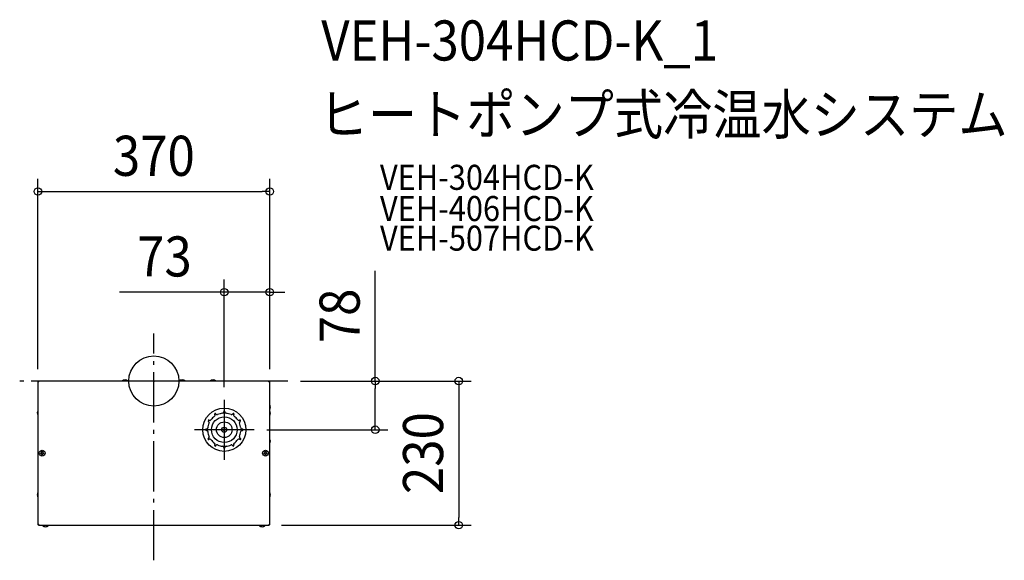
# Model space of a CAD drawing. Extents: x -214 to 1358, y -286 to 577.
import ezdxf
from ezdxf.enums import TextEntityAlignment as Align

# ---------------------------------------------------------------- set-up
doc = ezdxf.new("R2010")
doc.units = 0
doc.header["$LTSCALE"] = 20
doc.header["$PDMODE"] = 3
doc.header["$PDSIZE"] = -2
doc.linetypes.add('DASHDOT', pattern=[5.5, 4, -0.6, 0.3, -0.6])
doc.layers.get('DEFPOINTS').update_dxf_attribs({"linetype": 'CONTINUOUS'})
for name, color, linetype in [('ARRANGE', 1, 'CONTINUOUS'), ('BASIS', 6, 'DASHDOT'), ('DETAIL', 5, 'CONTINUOUS'), ('ETC', 61, 'CONTINUOUS'), ('NOTE', 4, 'CONTINUOUS'), ('OUTLINE', 3, 'CONTINUOUS'), ('SIZE', 30, 'CONTINUOUS')]:
    doc.layers.add(name, color=color, linetype=linetype)
doc.styles.get("Standard").update_dxf_attribs({"font": 'SIMPLEX.shx', "width": 0.9, "height": 64, "bigfont": 'BIGFONT.shx'})

msp = doc.modelspace()

# ---------------------------------------------------------------- linework, layer by layer
at = {"layer": 'ARRANGE', "color": 1, "linetype": 'CONTINUOUS'}
msp.add_circle((0, 0), 40, dxfattribs=at)
msp.add_point((0, 0), dxfattribs=at)
at = {"layer": 'BASIS', "color": 6, "linetype": 'DASHDOT'}
for p, q in [((0, -286.1), (0, 75.8)), ((214.2, 0), (-214.2, 0))]:
    msp.add_line(p, q, dxfattribs=at)
at = {"layer": 'DEFPOINTS', "color": 30, "linetype": 'CONTINUOUS'}
for p in [(185, 302.4), (185, 141.8), (214.2, 0), (214.2, 0), (-185, -1.2), (185, -1.2), (185, -1.2), (112.5, -29.9), (160.3, -77.7), (353.6, -77.7), (183.8, -230), (486.9, -230)]:
    msp.add_point(p, dxfattribs=at)
at = {"layer": 'DETAIL', "color": 5, "linetype": 'CONTINUOUS'}
for p, q in [((183.8, 0), (-183.8, 0)), ((-183.8, -1.2), (-183.8, 0)), ((183.8, -1.2), (183.8, 0)), ((-183.8, -1.2), (-185, -1.2)), ((-185, -1.2), (-185, -228.8)), ((183.8, -1.2), (185, -1.2)), ((185, -228.8), (185, -1.2)), ((87.5, -62.1), (86.5, -63.8)), ((88.5, -62.7), (87.5, -62.1)), ((97.1, -53.1), (97.5, -53.7)), ((99.2, -52.7), (98.9, -52.1)), ((111.5, -48.7), (111.5, -49.4)), ((113.5, -49.4), (113.5, -48.7)), ((126.1, -52.1), (125.8, -52.7)), ((127.5, -53.7), (127.9, -53.1)), ((137.1, -62.3), (136.6, -62.7)), ((84.2, -76.7), (83.5, -76.7)), ((86.5, -63.8), (87.5, -64.4)), ((137.6, -64.4), (138.1, -64.1)), ((141.5, -76.7), (140.9, -76.7)), ((83.5, -78.7), (84.2, -78.7)), ((87.5, -91), (86.9, -91.3)), ((87.9, -93.1), (88.5, -92.7)), ((136.6, -92.7), (137.6, -93.3)), ((138.6, -91.6), (137.6, -91)), ((140.9, -78.7), (141.5, -78.7)), ((97.5, -101.7), (97.1, -102.3)), ((98.9, -103.3), (99.2, -102.7)), ((111.5, -106), (111.5, -106.7)), ((113.5, -106.7), (113.5, -106)), ((125.8, -102.7), (126.1, -103.3)), ((127.9, -102.3), (127.5, -101.7)), ((-180.8, -114.5), (-179.8, -114.5)), ((-179.8, -115.5), (-180.8, -115.5)), ((-178.8, -113.5), (-178.8, -112.5)), ((-178.8, -117.5), (-178.8, -116.5)), ((-177.8, -112.5), (-177.8, -113.5)), ((-177.8, -116.5), (-177.8, -117.5)), ((-176.8, -114.5), (-175.8, -114.5)), ((-175.8, -115.5), (-176.8, -115.5)), ((175.8, -114.5), (176.8, -114.5)), ((176.8, -115.5), (175.8, -115.5)), ((177.8, -113.5), (177.8, -112.5)), ((177.8, -117.5), (177.8, -116.5)), ((178.8, -112.5), (178.8, -113.5)), ((178.8, -116.5), (178.8, -117.5)), ((179.8, -114.5), (180.8, -114.5)), ((180.8, -115.5), (179.8, -115.5)), ((-183.8, -228.8), (-185, -228.8)), ((-183.8, -228.8), (-183.8, -230)), ((-183.8, -230), (183.8, -230)), ((-177.8, -230.5), (-177.8, -230)), ((-168.4, -230.5), (-177.8, -230.5)), ((-168.4, -230.5), (-168.4, -230)), ((168.4, -230.5), (168.4, -230)), ((177.8, -230.5), (168.4, -230.5)), ((177.8, -230.5), (177.8, -230)), ((183.8, -228.8), (183.8, -230)), ((183.8, -228.8), (185, -228.8))]:
    msp.add_line(p, q, dxfattribs=at)
for centre, radius in [((112.5, -77.7), 34.5), ((112.5, -77.7), 20.5), ((112.5, -77.7), 12.5), ((112.5, -77.7), 4), ((112.5, -77.7), 1.5), ((-178.3, -115), 4.7), ((-178.3, -115), 4.7), ((178.3, -115), 4.7), ((178.3, -115), 4.7)]:
    msp.add_circle(centre, radius, dxfattribs=at)
for centre, radius, start, end in [((-45.9, -4.6), 6.52, 45.2046, 134.7954), ((45.2, -4.6), 6.52, 45.2046, 134.7954), ((94.6, -4.6), 6.52, 45.2046, 134.7954), ((-179.8, -51), 6.52, 143.319, 216.681), ((179.8, -41.7), 6.52, 323.319, 36.681), ((89.5, -60.9), 2, 240, 323.9577), ((112.5, -77.7), 26.5, 126.0423, 143.9577), ((95.7, -54.7), 2, 306.0423, 30), ((98, -52.6), 1, 30, 210), ((100.9, -51.7), 2, 210, 293.9577), ((112.5, -77.7), 26.5, 96.0423, 113.9577), ((109.5, -49.4), 2, 276.0423, 0), ((112.5, -48.7), 1, 0, 180), ((115.5, -49.4), 2, 180, 263.9577), ((112.5, -77.7), 26.5, 66.0423, 83.9577), ((124.1, -51.7), 2, 246.0423, 330), ((127, -52.6), 1, 330, 150), ((129.3, -54.7), 2, 150, 233.9577), ((112.5, -77.7), 26.5, 36.0423, 53.9577), ((135.6, -60.9), 2, 216.0423, 300), ((137.6, -63.2), 1, 300, 120), ((179.8, -51.2), 6.52, 323.319, 36.681), ((83.5, -77.7), 1, 90, 270), ((84.2, -74.7), 2, 270, 353.9577), ((112.5, -77.7), 26.5, 156.0423, 173.9577), ((86.5, -66.1), 2, 336.0423, 60), ((138.6, -66.1), 2, 120, 203.9577), ((112.5, -77.7), 26.5, 6.0423, 23.9577), ((140.9, -74.7), 2, 186.0423, 270), ((141.5, -77.7), 1, 270, 90), ((84.2, -80.7), 2, 6.0423, 90), ((112.5, -77.7), 26.5, 186.0423, 203.9577), ((87.4, -92.2), 1, 120, 300), ((86.5, -89.3), 2, 300, 23.9577), ((89.5, -94.5), 2, 36.0423, 120), ((112.5, -77.7), 26.5, 216.0423, 233.9577), ((112.5, -77.7), 26.5, 306.0423, 323.9577), ((135.6, -94.5), 2, 60, 143.9577), ((138.6, -89.3), 2, 156.0423, 240), ((112.5, -77.7), 26.5, 336.0423, 353.9577), ((138.1, -92.4), 1, 240, 60), ((140.9, -80.7), 2, 90, 173.9577), ((179.8, -96.2), 6.52, 323.319, 36.681), ((95.7, -100.7), 2, 330, 53.9577), ((98, -102.8), 1, 150, 330), ((100.9, -103.7), 2, 66.0423, 150), ((112.5, -77.7), 26.5, 246.0423, 263.9577), ((109.5, -106), 2, 0, 83.9577), ((112.5, -106.7), 1, 180, 0), ((115.5, -106), 2, 96.0423, 180), ((112.5, -77.7), 26.5, 276.0423, 293.9577), ((124.1, -103.7), 2, 30, 113.9577), ((127, -102.8), 1, 210, 30), ((129.3, -100.7), 2, 126.0423, 210), ((-178.3, -115), 2.52, 168.5463, 191.4537), ((-179.8, -113.5), 1, 270, 0), ((-179.8, -116.5), 1, 0, 90), ((-178.3, -115), 2.52, 78.5463, 101.4537), ((-178.3, -115), 2.52, 258.5463, 281.4537), ((-176.8, -113.5), 1, 180, 270), ((-176.8, -116.5), 1, 90, 180), ((-178.3, -115), 2.52, 348.5463, 11.4537), ((178.3, -115), 2.52, 168.5463, 191.4537), ((176.8, -113.5), 1, 270, 0), ((176.8, -116.5), 1, 0, 90), ((178.3, -115), 2.52, 78.5463, 101.4537), ((178.3, -115), 2.52, 258.5463, 281.4537), ((179.8, -113.5), 1, 180, 270), ((179.8, -116.5), 1, 90, 180), ((178.3, -115), 2.52, 348.5463, 11.4537), ((-179.8, -181.7), 6.52, 143.319, 216.681), ((179.8, -181.7), 6.52, 323.319, 36.681), ((-183.8, -228.8), 1.2, 180, 270), ((-183.8, -228.8), 0.6, 180, 270), ((-173.1, -226), 6.52, 223.8974, 316.1026), ((173.1, -226), 6.52, 223.8974, 316.1026), ((183.8, -228.8), 1.2, 270, 0), ((183.8, -228.8), 0.6, 270, 0)]:
    msp.add_arc(centre, radius, start, end, dxfattribs=at)
at = {"layer": 'NOTE', "color": 4, "linetype": 'CONTINUOUS'}
for p, q in [((112.5, -29.9), (112.5, -125.5)), ((160.3, -77.7), (64.7, -77.7))]:
    msp.add_line(p, q, dxfattribs=at)
at = {"layer": 'OUTLINE', "color": 3, "linetype": 'CONTINUOUS'}
for p, q in [((183.8, 0), (-183.8, 0)), ((-183.8, -1.2), (-183.8, 0)), ((183.8, -1.2), (183.8, 0)), ((-183.8, -1.2), (-185, -1.2)), ((-185, -1.2), (-185, -228.8)), ((183.8, -1.2), (185, -1.2)), ((185, -228.8), (185, -1.2)), ((-183.8, -230), (183.8, -230))]:
    msp.add_line(p, q, dxfattribs=at)
for centre, start, end in [((-183.8, -228.8), 180, 270), ((183.8, -228.8), 270, 0)]:
    msp.add_arc(centre, 1.2, start, end, dxfattribs=at)
at = {"layer": 'SIZE', "color": 30, "linetype": 'CONTINUOUS'}
for p, q in [((-185, 18.8), (-185, 322.4)), ((185, 18.8), (185, 322.4)), ((-185, 302.4), (-173, 302.4)), ((-173, 302.4), (173, 302.4)), ((185, 302.4), (173, 302.4)), ((353.6, 0), (353.6, 175.6)), ((112.5, -9.9), (112.5, 161.8)), ((185, 18.8), (185, 161.8)), ((100.5, 141.8), (-54.7, 141.8)), ((112.5, 141.8), (100.5, 141.8)), ((185, 141.8), (112.5, 141.8)), ((185, 141.8), (197, 141.8)), ((197, 141.8), (209, 141.8)), ((234.2, 0), (373.6, 0)), ((234.2, 0), (506.9, 0)), ((353.6, 0), (353.6, -12)), ((486.9, 0), (486.9, -12)), ((353.6, -65.7), (353.6, -12)), ((486.9, -12), (486.9, -218)), ((180.3, -77.7), (373.6, -77.7)), ((353.6, -77.7), (353.6, -65.7)), ((486.9, -230), (486.9, -218)), ((203.8, -230), (506.9, -230))]:
    msp.add_line(p, q, dxfattribs=at)
for centre in [(-185, 302.4), (185, 302.4), (112.5, 141.8), (185, 141.8), (353.6, 0), (486.9, 0), (353.6, -77.7), (486.9, -230)]:
    msp.add_circle(centre, 6, dxfattribs=at)

# ---------------------------------------------------------------- texts
at = {"layer": 'ETC', "color": 61, "linetype": 'CONTINUOUS', "width": 0.9}
for s, height, p in [('VEH-304HCD-K_1', 64, (267.3, 511.4)), ('ヒートポンプ式冷温水システム', 64, (263.1, 393.4)), ('VEH-304HCD-K', 40, (361.1, 305)), ('VEH-406HCD-K', 40, (361.1, 255.2)), ('VEH-507HCD-K', 40, (361.1, 208))]:
    msp.add_text(s, height=height, dxfattribs=at).set_placement(p)
at = {"layer": 'SIZE', "color": 30, "linetype": 'CONTINUOUS', "width": 0.9}
for s, p in [('370', (0, 327.4)), ('73', (16.9, 166.8))]:
    msp.add_text(s, height=64, dxfattribs=at).set_placement(p, align=Align.CENTER)
for s, p in [('78', (328.6, 103.9)), ('230', (461.9, -115))]:
    msp.add_text(s, height=64, rotation=90, dxfattribs=at).set_placement(p, align=Align.CENTER)

doc.saveas('drawing.dxf')
